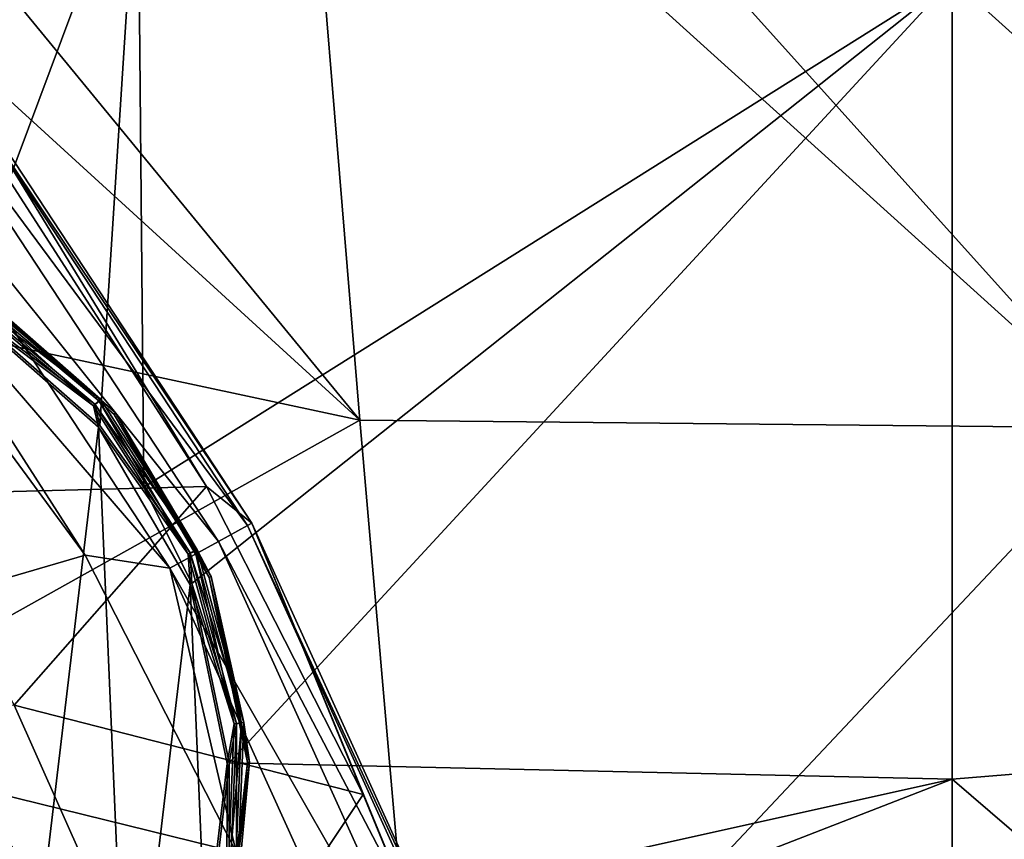
# Model space of a CAD drawing. Units: millimetres. Extents: x -186 to 175, y -432 to 92.
# Drawn here: x 67 to 92, y -113 to -93 of the extents above; entities that cross this region are included whole.
import ezdxf

# ---------------------------------------------------------------- set-up
doc = ezdxf.new("R2010")
doc.units = ezdxf.units.MM
doc.header["$LTSCALE"] = 65.185185
for name, color, linetype in [('227', 7, 'CONTINUOUS'), ('243', 7, 'CONTINUOUS'), ('251', 7, 'CONTINUOUS'), ('284', 7, 'CONTINUOUS'), ('287', 7, 'CONTINUOUS'), ('345', 7, 'CONTINUOUS'), ('484', 7, 'CONTINUOUS'), ('485', 7, 'CONTINUOUS'), ('508', 7, 'CONTINUOUS'), ('518', 7, 'CONTINUOUS')]:
    doc.layers.add(name, color=color, linetype=linetype)

msp = doc.modelspace()

# ---------------------------------------------------------------- linework, layer by layer
at = {"layer": '227', "linetype": 'Continuous'}
for points in [[(67.19, -109.566, -284.266), (64.683, -109.712, -281.129), (71.214, -118.6, -283.849), (67.19, -109.566, -284.266)], [(64.683, -109.712, -281.129), (62.005, -110.179, -278.312), (67.56, -118.6, -279.531), (64.683, -109.712, -281.129)], [(71.214, -118.6, -283.849), (64.683, -109.712, -281.129), (69.453, -118.6, -281.56), (71.214, -118.6, -283.849)], [(69.453, -118.6, -281.56), (64.683, -109.712, -281.129), (67.56, -118.6, -279.531), (69.453, -118.6, -281.56)], [(67.56, -118.6, -279.531), (62.005, -110.179, -278.312), (65.539, -118.6, -277.817), (67.56, -118.6, -279.531)]]:
    msp.add_3dface(points, dxfattribs=at)
at = {"layer": '243', "linetype": 'Continuous'}
for points in [[(66.408, -95.665, -294.894), (64.318, -104.393, -284.505), (71.915, -104.199, -294.924), (66.408, -95.665, -294.894)], [(64.318, -104.393, -284.505), (67.19, -109.566, -284.266), (71.915, -104.199, -294.924), (64.318, -104.393, -284.505)], [(71.915, -104.199, -294.924), (67.19, -109.566, -284.266), (75.77, -111.758, -294.946), (71.915, -104.199, -294.924)], [(67.19, -109.566, -284.266), (71.214, -118.6, -283.849), (75.77, -111.758, -294.946), (67.19, -109.566, -284.266)], [(75.77, -111.758, -294.946), (71.214, -118.6, -283.849), (78.599, -118.6, -294.963), (75.77, -111.758, -294.946)]]:
    msp.add_3dface(points, dxfattribs=at)
at = {"layer": '251', "linetype": 'Continuous'}
for points in [[(55.763, -84.376, -53.5), (60.741, -84.376, -53.5), (75.687, -102.563, -53.412), (55.763, -84.376, -53.5)], [(56.621, -98.499, -53.466), (55.763, -84.376, -53.5), (75.687, -102.563, -53.412), (56.621, -98.499, -53.466)], [(60.741, -84.376, -53.5), (74.191, -84.376, -53.5), (75.687, -102.563, -53.412), (60.741, -84.376, -53.5)], [(74.191, -84.376, -53.5), (77.988, -84.376, -53.5), (94.524, -102.752, -53.385), (74.191, -84.376, -53.5)], [(75.687, -102.563, -53.412), (74.191, -84.376, -53.5), (94.524, -102.752, -53.385), (75.687, -102.563, -53.412)], [(77.988, -84.376, -53.5), (92.618, -84.376, -53.5), (94.524, -102.752, -53.385), (77.988, -84.376, -53.5)], [(57.53, -112.709, -53.311), (56.621, -98.499, -53.466), (75.687, -102.563, -53.412), (57.53, -112.709, -53.311)], [(77.293, -121.057, -53.076), (57.53, -112.709, -53.311), (75.687, -102.563, -53.412), (77.293, -121.057, -53.076)], [(77.293, -121.057, -53.076), (75.687, -102.563, -53.412), (94.524, -102.752, -53.385), (77.293, -121.057, -53.076)], [(96.569, -121.494, -52.946), (77.293, -121.057, -53.076), (94.524, -102.752, -53.385), (96.569, -121.494, -52.946)], [(58.13, -126.485, -53.191), (57.53, -112.709, -53.311), (77.293, -121.057, -53.076), (58.13, -126.485, -53.191)]]:
    msp.add_3dface(points, dxfattribs=at)
at = {"layer": '284', "linetype": 'Continuous'}
for points in [[(57.24, -89.967, -301), (68.938, -105.882, -301), (57.061, -109.344, -301), (57.24, -89.967, -301)], [(63.659, -97.668, -301), (68.938, -105.882, -301), (57.24, -89.967, -301), (63.659, -97.668, -301)], [(68.938, -105.882, -301), (72.646, -113.176, -301), (57.061, -109.344, -301), (68.938, -105.882, -301)], [(72.646, -113.176, -301), (75.372, -119.799, -301), (57.061, -109.344, -301), (72.646, -113.176, -301)], [(57.061, -109.344, -301), (75.372, -119.799, -301), (76.421, -122.719, -301), (57.061, -109.344, -301)], [(57.061, -128.757, -301), (57.061, -109.344, -301), (77.094, -124.71, -301), (57.061, -128.757, -301)], [(77.094, -124.71, -301), (57.061, -109.344, -301), (76.421, -122.719, -301), (77.094, -124.71, -301)]]:
    msp.add_3dface(points, dxfattribs=at)
at = {"layer": '287', "linetype": 'Continuous'}
for points in [[(51.088, -99.733, -6), (70.227, -88.19, -6), (50.207, -86.295, -6), (51.088, -99.733, -6)], [(55.891, -97.478, -6), (70.227, -88.19, -6), (51.088, -99.733, -6), (55.891, -97.478, -6)], [(61.109, -97.478, -6), (70.227, -88.19, -6), (55.891, -97.478, -6), (61.109, -97.478, -6)], [(61.381, -97.809, -6), (70.227, -88.19, -6), (61.109, -97.478, -6), (61.381, -97.809, -6)], [(61.767, -97.995, -6), (70.227, -88.19, -6), (61.381, -97.809, -6), (61.767, -97.995, -6)], [(65.912, -99.733, -6), (70.227, -88.19, -6), (61.767, -97.995, -6), (65.912, -99.733, -6)], [(69.293, -102.697, -6), (70.227, -88.19, -6), (65.912, -99.733, -6), (69.293, -102.697, -6)], [(70.38, -104.215, -6), (70.227, -88.19, -6), (69.293, -102.697, -6), (70.38, -104.215, -6)], [(70.227, -88.19, -6), (70.38, -104.215, -6), (90.247, -91.734, -6), (70.227, -88.19, -6)], [(110.267, -90.917, -6), (90.247, -91.734, -6), (110.267, -109.751, -6), (110.267, -90.917, -6)], [(70.38, -104.215, -6), (71.559, -106.581, -6), (90.247, -91.734, -6), (70.38, -104.215, -6)], [(71.559, -106.581, -6), (72.476, -110.984, -6), (90.247, -91.734, -6), (71.559, -106.581, -6)], [(90.247, -91.734, -6), (72.476, -110.984, -6), (90.247, -111.385, -6), (90.247, -91.734, -6)], [(90.247, -91.734, -6), (90.247, -111.385, -6), (110.267, -109.751, -6), (90.247, -91.734, -6)], [(110.267, -109.751, -6), (90.247, -111.385, -6), (110.267, -128.585, -6), (110.267, -109.751, -6)], [(72.476, -110.984, -6), (71.949, -115.45, -6), (90.247, -111.385, -6), (72.476, -110.984, -6)], [(71.949, -115.45, -6), (70.287, -119.135, -6), (90.247, -111.385, -6), (71.949, -115.45, -6)], [(90.247, -111.385, -6), (70.287, -119.135, -6), (90.247, -131.036, -6), (90.247, -111.385, -6)], [(90.247, -111.385, -6), (90.247, -131.036, -6), (110.267, -128.585, -6), (90.247, -111.385, -6)]]:
    msp.add_3dface(points, dxfattribs=at)
at = {"layer": '345', "linetype": 'Continuous'}
for points in [[(64.858, -92.896, -298.121), (72.927, -105.155, -298.121), (64.218, -93.401, -299.617), (64.858, -92.896, -298.121)], [(64.95, -92.823, -296.42), (73.031, -105.098, -296.421), (64.858, -92.896, -298.121), (64.95, -92.823, -296.42)], [(64.858, -92.896, -298.121), (73.031, -105.098, -296.421), (72.927, -105.155, -298.121), (64.858, -92.896, -298.121)], [(66.408, -95.665, -294.894), (71.915, -104.199, -294.924), (64.95, -92.823, -296.42), (66.408, -95.665, -294.894)], [(64.95, -92.823, -296.42), (71.915, -104.199, -294.924), (73.031, -105.098, -296.421), (64.95, -92.823, -296.42)], [(64.218, -93.401, -299.617), (72.212, -105.546, -299.618), (63.147, -94.246, -300.639), (64.218, -93.401, -299.617)], [(64.218, -93.401, -299.617), (72.927, -105.155, -298.121), (72.212, -105.546, -299.618), (64.218, -93.401, -299.617)], [(63.659, -97.668, -301), (63.147, -94.246, -300.639), (71.015, -106.2, -300.639), (63.659, -97.668, -301)], [(63.147, -94.246, -300.639), (72.212, -105.546, -299.618), (71.015, -106.2, -300.639), (63.147, -94.246, -300.639)], [(68.938, -105.882, -301), (63.659, -97.668, -301), (71.015, -106.2, -300.639), (68.938, -105.882, -301)], [(71.915, -104.199, -294.924), (75.77, -111.758, -294.946), (73.031, -105.098, -296.421), (71.915, -104.199, -294.924)], [(72.927, -105.155, -298.121), (78.971, -118.462, -298.122), (72.212, -105.546, -299.618), (72.927, -105.155, -298.121)], [(73.031, -105.098, -296.421), (79.082, -118.42, -296.422), (72.927, -105.155, -298.121), (73.031, -105.098, -296.421)], [(79.082, -118.42, -296.422), (78.971, -118.462, -298.122), (72.927, -105.155, -298.121), (79.082, -118.42, -296.422)], [(75.77, -111.758, -294.946), (78.599, -118.6, -294.963), (73.031, -105.098, -296.421), (75.77, -111.758, -294.946)], [(78.599, -118.6, -294.963), (79.082, -118.42, -296.422), (73.031, -105.098, -296.421), (78.599, -118.6, -294.963)], [(72.212, -105.546, -299.618), (78.206, -118.746, -299.619), (71.015, -106.2, -300.639), (72.212, -105.546, -299.618)], [(78.971, -118.462, -298.122), (78.206, -118.746, -299.619), (72.212, -105.546, -299.618), (78.971, -118.462, -298.122)], [(72.646, -113.176, -301), (68.938, -105.882, -301), (71.015, -106.2, -300.639), (72.646, -113.176, -301)], [(76.927, -119.221, -300.64), (72.646, -113.176, -301), (71.015, -106.2, -300.639), (76.927, -119.221, -300.64)], [(78.206, -118.746, -299.619), (76.927, -119.221, -300.64), (71.015, -106.2, -300.639), (78.206, -118.746, -299.619)]]:
    msp.add_3dface(points, dxfattribs=at)
at = {"layer": '484', "linetype": 'Continuous'}
for points in [[(69.262, -102.741, -2), (65.896, -99.785, -2), (66.886, -122.734, -2), (69.262, -102.741, -2)], [(69.985, -119.498, -2), (69.262, -102.741, -2), (66.886, -122.734, -2), (69.985, -119.498, -2)], [(71.516, -106.612, -2), (69.262, -102.741, -2), (69.985, -119.498, -2), (71.516, -106.612, -2)], [(71.897, -115.447, -2), (71.516, -106.612, -2), (69.985, -119.498, -2), (71.897, -115.447, -2)], [(72.426, -110.999, -2), (71.516, -106.612, -2), (71.897, -115.447, -2), (72.426, -110.999, -2)]]:
    msp.add_3dface(points, dxfattribs=at)
at = {"layer": '485', "linetype": 'Continuous'}
for points in [[(66.179, -99.311, -5.491), (66.161, -99.361, -2.491), (69.682, -102.383, -5.491), (66.179, -99.311, -5.491)], [(66.161, -99.361, -2.491), (69.648, -102.423, -2.491), (69.682, -102.383, -5.491), (66.161, -99.361, -2.491)], [(69.682, -102.383, -5.491), (69.648, -102.423, -2.491), (72.029, -106.407, -5.491), (69.682, -102.383, -5.491)], [(69.648, -102.423, -2.491), (71.983, -106.433, -2.491), (72.029, -106.407, -5.491), (69.648, -102.423, -2.491)], [(72.029, -106.407, -5.491), (71.983, -106.433, -2.491), (72.977, -110.968, -5.491), (72.029, -106.407, -5.491)], [(71.983, -106.433, -2.491), (72.925, -110.977, -2.491), (72.977, -110.968, -5.491), (71.983, -106.433, -2.491)], [(72.925, -110.977, -2.491), (72.378, -115.585, -2.491), (72.43, -115.594, -5.491), (72.925, -110.977, -2.491)], [(72.977, -110.968, -5.491), (72.925, -110.977, -2.491), (72.43, -115.594, -5.491), (72.977, -110.968, -5.491)]]:
    msp.add_3dface(points, dxfattribs=at)
at = {"layer": '508', "linetype": 'Continuous'}
for points in [[(65.842, -99.395, -5.932), (65.936, -99.237, -5.745), (69.314, -102.05, -5.745), (65.842, -99.395, -5.932)], [(65.936, -99.237, -5.745), (66.179, -99.311, -5.491), (69.314, -102.05, -5.745), (65.936, -99.237, -5.745)], [(69.177, -102.172, -5.932), (65.912, -99.733, -6), (65.842, -99.395, -5.932), (69.177, -102.172, -5.932)], [(69.177, -102.172, -5.932), (65.842, -99.395, -5.932), (69.314, -102.05, -5.745), (69.177, -102.172, -5.932)], [(66.179, -99.311, -5.491), (69.682, -102.383, -5.491), (69.314, -102.05, -5.745), (66.179, -99.311, -5.491)], [(69.293, -102.697, -6), (65.912, -99.733, -6), (69.177, -102.172, -5.932), (69.293, -102.697, -6)], [(69.177, -102.172, -5.932), (69.314, -102.05, -5.745), (71.688, -105.75, -5.745), (69.177, -102.172, -5.932)], [(69.314, -102.05, -5.745), (69.682, -102.383, -5.491), (71.688, -105.75, -5.745), (69.314, -102.05, -5.745)], [(71.52, -105.825, -5.932), (69.293, -102.697, -6), (69.177, -102.172, -5.932), (71.52, -105.825, -5.932)], [(71.52, -105.825, -5.932), (69.177, -102.172, -5.932), (71.688, -105.75, -5.745), (71.52, -105.825, -5.932)], [(69.682, -102.383, -5.491), (72.029, -106.407, -5.491), (71.688, -105.75, -5.745), (69.682, -102.383, -5.491)], [(70.38, -104.215, -6), (69.293, -102.697, -6), (71.52, -105.825, -5.932), (70.38, -104.215, -6)], [(71.559, -106.581, -6), (70.38, -104.215, -6), (71.52, -105.825, -5.932), (71.559, -106.581, -6)], [(71.52, -105.825, -5.932), (71.688, -105.75, -5.745), (72.837, -109.993, -5.745), (71.52, -105.825, -5.932)], [(71.688, -105.75, -5.745), (72.029, -106.407, -5.491), (72.837, -109.993, -5.745), (71.688, -105.75, -5.745)], [(72.655, -110.014, -5.932), (71.559, -106.581, -6), (71.52, -105.825, -5.932), (72.655, -110.014, -5.932)], [(72.655, -110.014, -5.932), (71.52, -105.825, -5.932), (72.837, -109.993, -5.745), (72.655, -110.014, -5.932)], [(72.029, -106.407, -5.491), (72.977, -110.968, -5.491), (72.837, -109.993, -5.745), (72.029, -106.407, -5.491)], [(72.476, -110.984, -6), (71.559, -106.581, -6), (72.655, -110.014, -5.932), (72.476, -110.984, -6)], [(72.475, -114.35, -5.932), (72.476, -110.984, -6), (72.655, -110.014, -5.932), (72.475, -114.35, -5.932)], [(72.475, -114.35, -5.932), (72.655, -110.014, -5.932), (72.656, -114.386, -5.745), (72.475, -114.35, -5.932)], [(72.655, -110.014, -5.932), (72.837, -109.993, -5.745), (72.656, -114.386, -5.745), (72.655, -110.014, -5.932)], [(72.837, -109.993, -5.745), (72.977, -110.968, -5.491), (72.656, -114.386, -5.745), (72.837, -109.993, -5.745)], [(71.949, -115.45, -6), (72.476, -110.984, -6), (72.475, -114.35, -5.932), (71.949, -115.45, -6)], [(72.977, -110.968, -5.491), (72.43, -115.594, -5.491), (72.656, -114.386, -5.745), (72.977, -110.968, -5.491)]]:
    msp.add_3dface(points, dxfattribs=at)
at = {"layer": '518', "linetype": 'Continuous'}
for points in [[(69.14, -102.217, -2.065), (65.916, -99.293, -2.245), (65.821, -99.449, -2.065), (69.14, -102.217, -2.065)], [(65.896, -99.785, -2), (69.14, -102.217, -2.065), (65.821, -99.449, -2.065), (65.896, -99.785, -2)], [(69.277, -102.096, -2.245), (66.161, -99.361, -2.491), (65.916, -99.293, -2.245), (69.277, -102.096, -2.245)], [(69.277, -102.096, -2.245), (65.916, -99.293, -2.245), (69.14, -102.217, -2.065), (69.277, -102.096, -2.245)], [(69.648, -102.423, -2.491), (66.161, -99.361, -2.491), (69.277, -102.096, -2.245), (69.648, -102.423, -2.491)], [(65.896, -99.785, -2), (69.262, -102.741, -2), (69.14, -102.217, -2.065), (65.896, -99.785, -2)], [(71.471, -105.856, -2.065), (69.277, -102.096, -2.245), (69.14, -102.217, -2.065), (71.471, -105.856, -2.065)], [(71.638, -105.782, -2.245), (69.648, -102.423, -2.491), (69.277, -102.096, -2.245), (71.638, -105.782, -2.245)], [(71.638, -105.782, -2.245), (69.277, -102.096, -2.245), (71.471, -105.856, -2.065), (71.638, -105.782, -2.245)], [(69.262, -102.741, -2), (71.471, -105.856, -2.065), (69.14, -102.217, -2.065), (69.262, -102.741, -2)], [(71.983, -106.433, -2.491), (69.648, -102.423, -2.491), (71.638, -105.782, -2.245), (71.983, -106.433, -2.491)], [(69.262, -102.741, -2), (71.516, -106.612, -2), (71.471, -105.856, -2.065), (69.262, -102.741, -2)], [(72.598, -110.027, -2.065), (71.638, -105.782, -2.245), (71.471, -105.856, -2.065), (72.598, -110.027, -2.065)], [(71.516, -106.612, -2), (72.598, -110.027, -2.065), (71.471, -105.856, -2.065), (71.516, -106.612, -2)], [(72.78, -110.007, -2.245), (71.983, -106.433, -2.491), (71.638, -105.782, -2.245), (72.78, -110.007, -2.245)], [(72.78, -110.007, -2.245), (71.638, -105.782, -2.245), (72.598, -110.027, -2.065), (72.78, -110.007, -2.245)], [(72.925, -110.977, -2.491), (71.983, -106.433, -2.491), (72.78, -110.007, -2.245), (72.925, -110.977, -2.491)], [(71.516, -106.612, -2), (72.426, -110.999, -2), (72.598, -110.027, -2.065), (71.516, -106.612, -2)], [(72.597, -114.38, -2.245), (72.78, -110.007, -2.245), (72.418, -114.345, -2.065), (72.597, -114.38, -2.245)], [(72.418, -114.345, -2.065), (72.78, -110.007, -2.245), (72.598, -110.027, -2.065), (72.418, -114.345, -2.065)], [(72.426, -110.999, -2), (72.418, -114.345, -2.065), (72.598, -110.027, -2.065), (72.426, -110.999, -2)], [(72.597, -114.38, -2.245), (72.925, -110.977, -2.491), (72.78, -110.007, -2.245), (72.597, -114.38, -2.245)], [(72.426, -110.999, -2), (71.897, -115.447, -2), (72.418, -114.345, -2.065), (72.426, -110.999, -2)], [(72.378, -115.585, -2.491), (72.925, -110.977, -2.491), (72.597, -114.38, -2.245), (72.378, -115.585, -2.491)]]:
    msp.add_3dface(points, dxfattribs=at)

doc.saveas('drawing.dxf')
